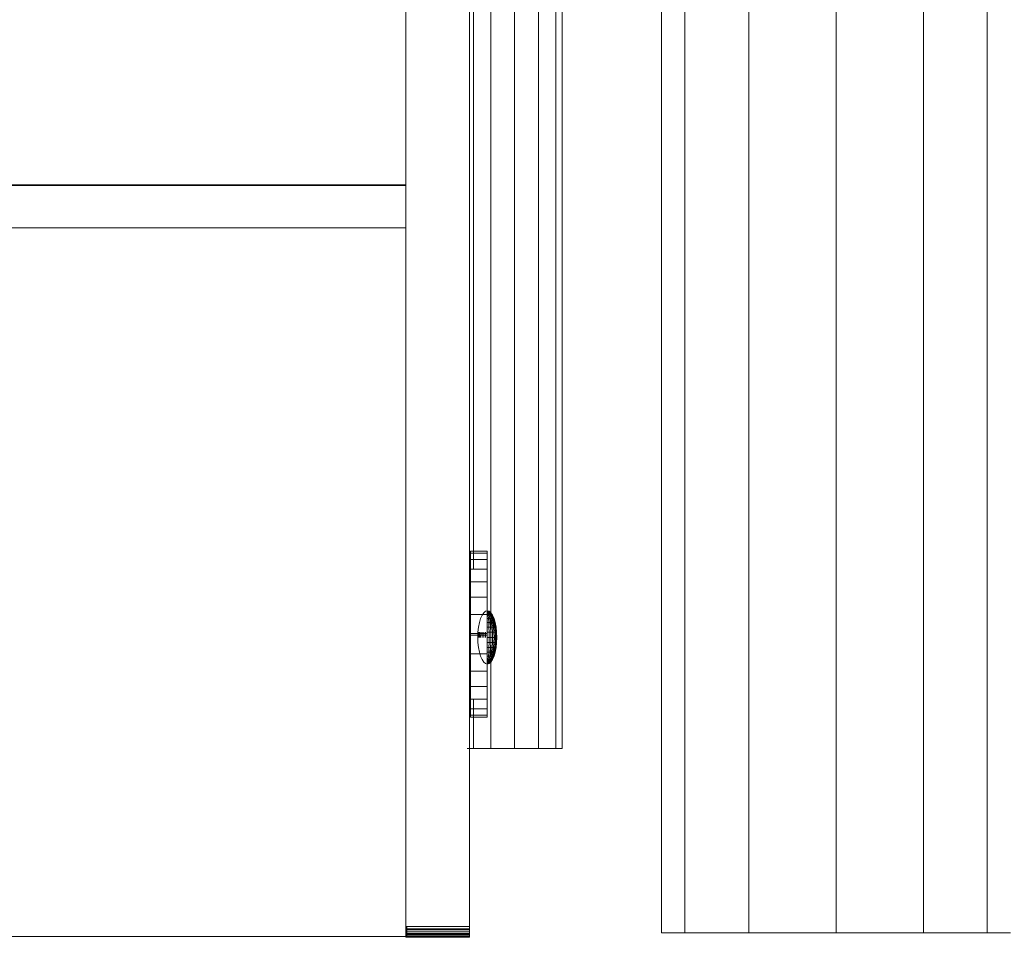
# Model space of a CAD drawing. Units: inches. Extents: x 4726 to 14023, y 88 to 6662.
# Drawn here: x 6206 to 6460, y 4489 to 4726 of the extents above; entities that cross this region are included whole.
import ezdxf

# ---------------------------------------------------------------- set-up
doc = ezdxf.new("R2010")
doc.units = ezdxf.units.IN
doc.header["$MEASUREMENT"] = 0

# ---------------------------------------------------------------- blocks, each defined once
blk = doc.blocks.new('5003_DWG-663956-West')
at = {"lineweight": 9}
for p, q in [((58301.17, 1801.94), (58301.17, -0.28)), ((58317.64, 1801.94), (58317.64, -0.28)), ((58340.14, 1801.94), (58340.14, -0.28)), ((58362.64, 1801.94), (58362.64, -0.28)), ((58379.11, 1801.94), (58379.11, -0.28)), ((58295.14, 869.56), (58295.14, -0.28)), ((58251.13, 679.71), (58251.13, 47.27)), ((58257.26, 679.76), (58257.26, 47.27)), ((58263.39, 679.71), (58263.39, 47.27)), ((58267.88, 679.57), (58267.88, 47.27)), ((58269.52, 679.38), (58269.52, 47.27)), ((58229.17, 273.57), (58229.17, 1.38)), ((58245.63, 273.57), (58245.63, 1.38)), ((58246.64, 260.21), (58246.64, 93.46)), ((57656.42, 192.41), (58229.17, 192.41)), ((58125.98, 192.6), (58132.18, 192.6)), ((58132.18, 192.6), (58138.33, 192.6)), ((58138.33, 192.6), (58144.41, 192.6)), ((58144.41, 192.6), (58150.02, 192.6)), ((58150.02, 192.6), (58155.27, 192.6)), ((58155.27, 192.6), (58160.97, 192.6)), ((58160.97, 192.6), (58167.71, 192.6)), ((58167.71, 192.6), (58175.94, 192.6)), ((58175.94, 192.6), (58186.1, 192.6)), ((58186.1, 192.6), (58198.61, 192.6)), ((58198.61, 192.6), (58210.51, 192.6)), ((58210.51, 192.6), (58218.96, 192.6)), ((58218.96, 192.6), (58224.58, 192.6)), ((58224.58, 192.6), (58227.65, 192.6)), ((58224.58, 192.6), (58228.03, 192.6)), ((58224.58, 192.6), (58227.65, 192.6)), ((58224.58, 192.6), (58228.03, 192.6)), ((58224.58, 192.6), (58229.17, 192.6)), ((58227.65, 192.6), (58228.58, 192.6)), ((58227.65, 192.6), (58228.58, 192.6)), ((58227.65, 192.6), (58228.03, 192.6)), ((58227.65, 192.6), (58228.03, 192.6)), ((58228.58, 192.6), (58228.1, 192.6)), ((58228.1, 192.6), (58228.18, 192.6)), ((58228.58, 192.6), (58228.1, 192.6)), ((58228.1, 192.6), (58228.18, 192.6)), ((57656.42, 181.44), (58229.17, 181.44)), ((58250.16, 98.12), (58245.91, 98.12)), ((58245.91, 98.12), (58245.91, 97.56)), ((58245.91, 97.56), (58245.91, 95.96)), ((58250.16, 97.56), (58245.91, 97.56)), ((58250.16, 98.12), (58250.16, 97.56)), ((58250.16, 97.56), (58250.16, 95.96)), ((58245.91, 95.96), (58245.91, 93.46)), ((58250.16, 95.96), (58245.91, 95.96)), ((58250.16, 95.96), (58250.16, 93.46)), ((58245.91, 93.46), (58245.91, 90.17)), ((58250.16, 93.46), (58245.91, 93.46)), ((58250.16, 93.46), (58250.16, 90.17)), ((58245.91, 90.17), (58245.91, 86.24)), ((58250.16, 90.17), (58245.91, 90.17)), ((58250.16, 90.17), (58250.16, 86.24)), ((58245.91, 86.24), (58245.91, 81.78)), ((58250.16, 86.24), (58245.91, 86.24)), ((58250.16, 86.24), (58250.16, 81.78)), ((58245.91, 81.78), (58245.91, 76.92)), ((58250.16, 81.78), (58245.91, 81.78)), ((58248.84, 81.6), (58248.47, 80.75)), ((58249.27, 82.24), (58248.84, 81.6)), ((58249.72, 82.63), (58249.27, 82.24)), ((58250.2, 82.76), (58249.72, 82.63)), ((58250.16, 81.78), (58250.16, 76.92)), ((58250.2, 82.76), (58250.68, 82.63)), ((58250.2, 82.76), (58250.68, 82.63)), ((58250.2, 82.76), (58250.39, 82.63)), ((58250.2, 82.76), (58250.54, 82.63)), ((58250.2, 82.76), (58250.6, 82.63)), ((58250.2, 82.76), (58250.64, 82.63)), ((58250.2, 82.76), (58250.67, 82.63)), ((58250.2, 82.76), (58250.67, 82.63)), ((58250.2, 82.76), (58250.64, 82.63)), ((58250.2, 82.76), (58250.6, 82.63)), ((58250.2, 82.76), (58250.54, 82.63)), ((58250.2, 82.76), (58250.47, 82.63)), ((58250.2, 82.76), (58250.3, 82.63)), ((58250.2, 82.63), (58250.39, 82.63)), ((58250.2, 82.63), (58250.39, 82.24)), ((58250.39, 82.24), (58250.2, 82.24)), ((58250.39, 82.24), (58250.2, 82.24)), ((58250.47, 81.6), (58250.2, 81.6)), ((58250.47, 81.6), (58250.2, 81.6)), ((58250.47, 82.63), (58250.3, 82.63)), ((58250.3, 82.63), (58250.56, 82.24)), ((58250.3, 82.63), (58250.39, 82.24)), ((58250.39, 82.63), (58250.54, 82.63)), ((58250.39, 82.63), (58250.56, 82.24)), ((58250.39, 82.63), (58250.72, 82.24)), ((58250.39, 82.24), (58250.56, 82.24)), ((58250.39, 82.24), (58250.47, 81.6)), ((58250.56, 82.24), (58250.39, 82.24)), ((58250.39, 82.24), (58250.47, 81.6)), ((58250.54, 82.63), (58250.47, 82.63)), ((58250.47, 82.63), (58250.72, 82.24)), ((58250.47, 81.6), (58250.72, 81.6)), ((58250.47, 81.6), (58250.54, 80.75)), ((58250.72, 81.6), (58250.47, 81.6)), ((58250.47, 81.6), (58250.54, 80.75)), ((58250.54, 82.63), (58250.6, 82.63)), ((58250.54, 82.63), (58250.87, 82.24)), ((58250.6, 82.63), (58250.54, 82.63)), ((58250.54, 82.63), (58250.87, 82.24)), ((58250.56, 82.24), (58250.72, 82.24)), ((58250.56, 82.24), (58250.72, 81.6)), ((58250.72, 82.24), (58250.56, 82.24)), ((58250.56, 82.24), (58250.72, 81.6)), ((58250.6, 82.63), (58250.64, 82.63)), ((58250.6, 82.63), (58250.98, 82.24)), ((58250.64, 82.63), (58250.6, 82.63)), ((58250.6, 82.63), (58250.98, 82.24)), ((58250.64, 82.63), (58250.67, 82.63)), ((58250.64, 82.63), (58251.07, 82.24)), ((58250.67, 82.63), (58250.64, 82.63)), ((58250.64, 82.63), (58251.07, 82.24)), ((58250.67, 82.63), (58250.68, 82.63)), ((58250.67, 82.63), (58251.12, 82.24)), ((58250.68, 82.63), (58250.67, 82.63)), ((58250.67, 82.63), (58251.12, 82.24)), ((58250.68, 82.63), (58251.14, 82.24)), ((58250.68, 82.63), (58251.14, 82.24)), ((58250.72, 82.24), (58250.87, 82.24)), ((58250.72, 82.24), (58250.96, 81.6)), ((58250.87, 82.24), (58250.72, 82.24)), ((58250.72, 82.24), (58250.96, 81.6)), ((58250.72, 81.6), (58250.96, 81.6)), ((58250.72, 81.6), (58250.87, 80.75)), ((58250.96, 81.6), (58250.72, 81.6)), ((58250.72, 81.6), (58250.87, 80.75)), ((58250.87, 82.24), (58250.98, 82.24)), ((58250.87, 82.24), (58251.17, 81.6)), ((58250.98, 82.24), (58250.87, 82.24)), ((58250.87, 82.24), (58251.17, 81.6)), ((58250.96, 81.6), (58251.17, 81.6)), ((58250.96, 81.6), (58251.17, 80.75)), ((58251.17, 81.6), (58250.96, 81.6)), ((58250.96, 81.6), (58251.17, 80.75)), ((58250.98, 82.24), (58251.07, 82.24)), ((58250.98, 82.24), (58251.34, 81.6)), ((58251.07, 82.24), (58250.98, 82.24)), ((58250.98, 82.24), (58251.34, 81.6)), ((58251.07, 82.24), (58251.12, 82.24)), ((58251.07, 82.24), (58251.46, 81.6)), ((58251.12, 82.24), (58251.07, 82.24)), ((58251.07, 82.24), (58251.46, 81.6)), ((58251.12, 82.24), (58251.14, 82.24)), ((58251.12, 82.24), (58251.54, 81.6)), ((58251.14, 82.24), (58251.12, 82.24)), ((58251.12, 82.24), (58251.54, 81.6)), ((58251.14, 82.24), (58251.56, 81.6)), ((58251.14, 82.24), (58251.56, 81.6)), ((58251.17, 81.6), (58251.34, 81.6)), ((58251.17, 81.6), (58251.43, 80.75)), ((58251.34, 81.6), (58251.17, 81.6)), ((58251.17, 81.6), (58251.43, 80.75)), ((58251.34, 81.6), (58251.46, 81.6)), ((58251.34, 81.6), (58251.64, 80.75)), ((58251.46, 81.6), (58251.34, 81.6)), ((58251.34, 81.6), (58251.64, 80.75)), ((58251.46, 81.6), (58251.54, 81.6)), ((58251.46, 81.6), (58251.8, 80.75)), ((58251.54, 81.6), (58251.46, 81.6)), ((58251.46, 81.6), (58251.8, 80.75)), ((58251.54, 81.6), (58251.56, 81.6)), ((58251.54, 81.6), (58251.9, 80.75)), ((58251.56, 81.6), (58251.54, 81.6)), ((58251.54, 81.6), (58251.9, 80.75)), ((58251.56, 81.6), (58251.94, 80.75)), ((58251.56, 81.6), (58251.94, 80.75)), ((58248.16, 79.7), (58247.94, 78.51)), ((58248.47, 80.75), (58248.16, 79.7)), ((58250.54, 80.75), (58250.2, 80.75)), ((58250.54, 80.75), (58250.2, 80.75)), ((58250.6, 79.7), (58250.2, 79.7)), ((58250.6, 79.7), (58250.2, 79.7)), ((58250.54, 80.75), (58250.87, 80.75)), ((58250.54, 80.75), (58250.6, 79.7)), ((58250.87, 80.75), (58250.54, 80.75)), ((58250.54, 80.75), (58250.6, 79.7)), ((58250.6, 79.7), (58250.98, 79.7)), ((58250.6, 79.7), (58250.64, 78.51)), ((58250.98, 79.7), (58250.6, 79.7)), ((58250.6, 79.7), (58250.64, 78.51)), ((58250.87, 80.75), (58251.17, 80.75)), ((58250.87, 80.75), (58250.98, 79.7)), ((58251.17, 80.75), (58250.87, 80.75)), ((58250.87, 80.75), (58250.98, 79.7)), ((58250.98, 79.7), (58251.34, 79.7)), ((58250.98, 79.7), (58251.07, 78.51)), ((58251.34, 79.7), (58250.98, 79.7)), ((58250.98, 79.7), (58251.07, 78.51)), ((58251.17, 80.75), (58251.43, 80.75)), ((58251.17, 80.75), (58251.34, 79.7)), ((58251.43, 80.75), (58251.17, 80.75)), ((58251.17, 80.75), (58251.34, 79.7)), ((58251.34, 79.7), (58251.64, 79.7)), ((58251.34, 79.7), (58251.46, 78.51)), ((58251.64, 79.7), (58251.34, 79.7)), ((58251.34, 79.7), (58251.46, 78.51)), ((58251.43, 80.75), (58251.64, 80.75)), ((58251.43, 80.75), (58251.64, 79.7)), ((58251.64, 80.75), (58251.43, 80.75)), ((58251.43, 80.75), (58251.64, 79.7)), ((58251.64, 80.75), (58251.8, 80.75)), ((58251.64, 80.75), (58251.9, 79.7)), ((58251.8, 80.75), (58251.64, 80.75)), ((58251.64, 80.75), (58251.9, 79.7)), ((58251.64, 79.7), (58251.9, 79.7)), ((58251.64, 79.7), (58251.8, 78.51)), ((58251.9, 79.7), (58251.64, 79.7)), ((58251.64, 79.7), (58251.8, 78.51)), ((58251.8, 80.75), (58251.9, 80.75)), ((58251.8, 80.75), (58252.09, 79.7)), ((58251.9, 80.75), (58251.8, 80.75)), ((58251.8, 80.75), (58252.09, 79.7)), ((58251.9, 80.75), (58251.94, 80.75)), ((58251.9, 80.75), (58252.2, 79.7)), ((58251.94, 80.75), (58251.9, 80.75)), ((58251.9, 80.75), (58252.2, 79.7)), ((58251.9, 79.7), (58252.09, 79.7)), ((58251.9, 79.7), (58252.09, 78.51)), ((58252.09, 79.7), (58251.9, 79.7)), ((58251.9, 79.7), (58252.09, 78.51)), ((58251.94, 80.75), (58252.24, 79.7)), ((58251.94, 80.75), (58252.24, 79.7)), ((58252.09, 79.7), (58252.2, 79.7)), ((58252.09, 79.7), (58252.3, 78.51)), ((58252.2, 79.7), (58252.09, 79.7)), ((58252.09, 79.7), (58252.3, 78.51)), ((58252.2, 79.7), (58252.24, 79.7)), ((58252.2, 79.7), (58252.42, 78.51)), ((58252.24, 79.7), (58252.2, 79.7)), ((58252.2, 79.7), (58252.42, 78.51)), ((58252.24, 79.7), (58252.47, 78.51)), ((58252.24, 79.7), (58252.47, 78.51)), ((58245.91, 76.92), (58245.91, 76.49)), ((58250.16, 76.92), (58245.91, 76.92)), ((58245.91, 76.49), (58245.91, 71.63)), ((58250.16, 76.49), (58245.91, 76.49)), ((58247.8, 77.22), (58247.75, 75.87)), ((58247.8, 77.22), (58247.75, 75.87)), ((58247.94, 78.51), (58247.8, 77.22)), ((58247.85, 77.22), (58247.8, 75.87)), ((58247.85, 77.22), (58247.8, 75.87)), ((58247.98, 77.22), (58247.94, 75.87)), ((58247.98, 77.22), (58247.94, 75.87)), ((58248.2, 77.22), (58248.16, 75.87)), ((58248.2, 77.22), (58248.16, 75.87)), ((58248.5, 77.22), (58248.47, 75.87)), ((58248.5, 77.22), (58248.47, 75.87)), ((58248.87, 77.22), (58248.84, 75.87)), ((58248.87, 77.22), (58248.84, 75.87)), ((58249.28, 77.22), (58249.27, 75.87)), ((58249.28, 77.22), (58249.27, 75.87)), ((58249.73, 77.22), (58249.72, 75.87)), ((58249.73, 77.22), (58249.72, 75.87)), ((58250.16, 76.92), (58250.16, 76.49)), ((58250.16, 76.49), (58250.16, 71.63)), ((58250.64, 78.51), (58250.2, 78.51)), ((58250.64, 78.51), (58250.2, 78.51)), ((58250.67, 77.22), (58250.2, 77.22)), ((58250.2, 77.22), (58250.2, 75.87)), ((58250.67, 77.22), (58250.2, 77.22)), ((58250.2, 77.22), (58250.2, 75.87)), ((58250.64, 78.51), (58251.07, 78.51)), ((58250.64, 78.51), (58250.67, 77.22)), ((58251.07, 78.51), (58250.64, 78.51)), ((58250.64, 78.51), (58250.67, 77.22)), ((58250.67, 77.22), (58251.12, 77.22)), ((58250.67, 77.22), (58250.68, 75.87)), ((58251.12, 77.22), (58250.67, 77.22)), ((58250.67, 77.22), (58250.68, 75.87)), ((58251.07, 78.51), (58251.46, 78.51)), ((58251.07, 78.51), (58251.12, 77.22)), ((58251.46, 78.51), (58251.07, 78.51)), ((58251.07, 78.51), (58251.12, 77.22)), ((58251.12, 77.22), (58251.54, 77.22)), ((58251.12, 77.22), (58251.14, 75.87)), ((58251.54, 77.22), (58251.12, 77.22)), ((58251.12, 77.22), (58251.14, 75.87)), ((58251.46, 78.51), (58251.8, 78.51)), ((58251.46, 78.51), (58251.54, 77.22)), ((58251.8, 78.51), (58251.46, 78.51)), ((58251.46, 78.51), (58251.54, 77.22)), ((58251.54, 77.22), (58251.9, 77.22)), ((58251.54, 77.22), (58251.56, 75.87)), ((58251.9, 77.22), (58251.54, 77.22)), ((58251.54, 77.22), (58251.56, 75.87)), ((58251.8, 78.51), (58252.09, 78.51)), ((58251.8, 78.51), (58251.9, 77.22)), ((58252.09, 78.51), (58251.8, 78.51)), ((58251.8, 78.51), (58251.9, 77.22)), ((58251.9, 77.22), (58252.2, 77.22)), ((58251.9, 77.22), (58251.94, 75.87)), ((58252.2, 77.22), (58251.9, 77.22)), ((58251.9, 77.22), (58251.94, 75.87)), ((58252.09, 78.51), (58252.3, 78.51)), ((58252.09, 78.51), (58252.2, 77.22)), ((58252.3, 78.51), (58252.09, 78.51)), ((58252.09, 78.51), (58252.2, 77.22)), ((58252.2, 77.22), (58252.42, 77.22)), ((58252.2, 77.22), (58252.24, 75.87)), ((58252.42, 77.22), (58252.2, 77.22)), ((58252.2, 77.22), (58252.24, 75.87)), ((58252.3, 78.51), (58252.42, 78.51)), ((58252.3, 78.51), (58252.42, 77.22)), ((58252.42, 78.51), (58252.3, 78.51)), ((58252.3, 78.51), (58252.42, 77.22)), ((58252.42, 78.51), (58252.47, 78.51)), ((58252.42, 78.51), (58252.56, 77.22)), ((58252.47, 78.51), (58252.42, 78.51)), ((58252.42, 78.51), (58252.56, 77.22)), ((58252.42, 77.22), (58252.56, 77.22)), ((58252.42, 77.22), (58252.47, 75.87)), ((58252.56, 77.22), (58252.42, 77.22)), ((58252.42, 77.22), (58252.47, 75.87)), ((58252.47, 78.51), (58252.61, 77.22)), ((58252.47, 78.51), (58252.61, 77.22)), ((58252.56, 77.22), (58252.61, 77.22)), ((58252.56, 77.22), (58252.61, 75.87)), ((58252.61, 77.22), (58252.56, 77.22)), ((58252.56, 77.22), (58252.61, 75.87)), ((58252.61, 77.22), (58252.65, 75.87)), ((58252.61, 77.22), (58252.65, 75.87)), ((58247.75, 75.87), (58247.8, 74.53)), ((58247.8, 74.53), (58247.94, 73.24)), ((58250.68, 75.87), (58250.2, 75.87)), ((58250.68, 75.87), (58250.2, 75.87)), ((58250.67, 74.53), (58250.2, 74.53)), ((58250.67, 74.53), (58250.2, 74.53)), ((58250.67, 74.53), (58250.64, 73.24)), ((58250.67, 74.53), (58250.64, 73.24)), ((58250.68, 75.87), (58250.67, 74.53)), ((58250.68, 75.87), (58250.67, 74.53)), ((58250.67, 74.53), (58251.12, 74.53)), ((58251.12, 74.53), (58250.67, 74.53)), ((58250.68, 75.87), (58251.14, 75.87)), ((58251.14, 75.87), (58250.68, 75.87)), ((58251.12, 74.53), (58251.07, 73.24)), ((58251.12, 74.53), (58251.07, 73.24)), ((58251.14, 75.87), (58251.12, 74.53)), ((58251.14, 75.87), (58251.12, 74.53)), ((58251.12, 74.53), (58251.54, 74.53)), ((58251.54, 74.53), (58251.12, 74.53)), ((58251.14, 75.87), (58251.56, 75.87)), ((58251.56, 75.87), (58251.14, 75.87)), ((58251.54, 74.53), (58251.46, 73.24)), ((58251.54, 74.53), (58251.46, 73.24)), ((58251.56, 75.87), (58251.54, 74.53)), ((58251.56, 75.87), (58251.54, 74.53)), ((58251.54, 74.53), (58251.9, 74.53)), ((58251.9, 74.53), (58251.54, 74.53)), ((58251.56, 75.87), (58251.94, 75.87)), ((58251.94, 75.87), (58251.56, 75.87)), ((58251.9, 74.53), (58251.8, 73.24)), ((58251.9, 74.53), (58251.8, 73.24)), ((58251.94, 75.87), (58251.9, 74.53)), ((58251.94, 75.87), (58251.9, 74.53)), ((58251.9, 74.53), (58252.2, 74.53)), ((58252.2, 74.53), (58251.9, 74.53)), ((58251.94, 75.87), (58252.24, 75.87)), ((58252.24, 75.87), (58251.94, 75.87)), ((58252.2, 74.53), (58252.09, 73.24)), ((58252.2, 74.53), (58252.09, 73.24)), ((58252.24, 75.87), (58252.2, 74.53)), ((58252.24, 75.87), (58252.2, 74.53)), ((58252.2, 74.53), (58252.42, 74.53)), ((58252.42, 74.53), (58252.2, 74.53)), ((58252.24, 75.87), (58252.47, 75.87)), ((58252.47, 75.87), (58252.24, 75.87)), ((58252.42, 74.53), (58252.3, 73.24)), ((58252.42, 74.53), (58252.3, 73.24)), ((58252.47, 75.87), (58252.42, 74.53)), ((58252.47, 75.87), (58252.42, 74.53)), ((58252.42, 74.53), (58252.56, 74.53)), ((58252.56, 74.53), (58252.42, 73.24)), ((58252.56, 74.53), (58252.42, 74.53)), ((58252.56, 74.53), (58252.42, 73.24)), ((58252.47, 75.87), (58252.61, 75.87)), ((58252.61, 75.87), (58252.47, 75.87)), ((58252.61, 74.53), (58252.47, 73.24)), ((58252.61, 74.53), (58252.47, 73.24)), ((58252.61, 75.87), (58252.56, 74.53)), ((58252.61, 75.87), (58252.56, 74.53)), ((58252.56, 74.53), (58252.61, 74.53)), ((58252.61, 74.53), (58252.56, 74.53)), ((58252.65, 75.87), (58252.61, 74.53)), ((58252.65, 75.87), (58252.61, 74.53)), ((58252.61, 75.87), (58252.65, 75.87)), ((58252.65, 75.87), (58252.61, 75.87)), ((58245.91, 71.63), (58245.91, 67.17)), ((58250.16, 71.63), (58245.91, 71.63)), ((58247.94, 73.24), (58248.16, 72.05)), ((58248.16, 72.05), (58248.47, 71)), ((58250.16, 71.63), (58250.16, 67.17)), ((58250.64, 73.24), (58250.2, 73.24)), ((58250.64, 73.24), (58250.2, 73.24)), ((58250.6, 72.05), (58250.2, 72.05)), ((58250.6, 72.05), (58250.2, 72.05)), ((58250.6, 72.05), (58250.54, 71)), ((58250.6, 72.05), (58250.54, 71)), ((58250.64, 73.24), (58250.6, 72.05)), ((58250.64, 73.24), (58250.6, 72.05)), ((58250.6, 72.05), (58250.98, 72.05)), ((58250.98, 72.05), (58250.6, 72.05)), ((58250.64, 73.24), (58251.07, 73.24)), ((58251.07, 73.24), (58250.64, 73.24)), ((58250.98, 72.05), (58250.87, 71)), ((58250.98, 72.05), (58250.87, 71)), ((58251.07, 73.24), (58250.98, 72.05)), ((58251.07, 73.24), (58250.98, 72.05)), ((58250.98, 72.05), (58251.34, 72.05)), ((58251.34, 72.05), (58250.98, 72.05)), ((58251.07, 73.24), (58251.46, 73.24)), ((58251.46, 73.24), (58251.07, 73.24)), ((58251.34, 72.05), (58251.17, 71)), ((58251.34, 72.05), (58251.17, 71)), ((58251.46, 73.24), (58251.34, 72.05)), ((58251.46, 73.24), (58251.34, 72.05)), ((58251.34, 72.05), (58251.64, 72.05)), ((58251.64, 72.05), (58251.34, 72.05)), ((58251.64, 72.05), (58251.43, 71)), ((58251.64, 72.05), (58251.43, 71)), ((58251.46, 73.24), (58251.8, 73.24)), ((58251.8, 73.24), (58251.46, 73.24)), ((58251.8, 73.24), (58251.64, 72.05)), ((58251.8, 73.24), (58251.64, 72.05)), ((58251.64, 72.05), (58251.9, 72.05)), ((58251.9, 72.05), (58251.64, 71)), ((58251.9, 72.05), (58251.64, 72.05)), ((58251.9, 72.05), (58251.64, 71)), ((58251.8, 73.24), (58252.09, 73.24)), ((58252.09, 73.24), (58251.8, 73.24)), ((58252.09, 72.05), (58251.8, 71)), ((58252.09, 72.05), (58251.8, 71)), ((58252.09, 73.24), (58251.9, 72.05)), ((58252.09, 73.24), (58251.9, 72.05)), ((58251.9, 72.05), (58252.09, 72.05)), ((58252.2, 72.05), (58251.9, 71)), ((58252.2, 72.05), (58251.9, 71)), ((58252.09, 72.05), (58251.9, 72.05)), ((58252.24, 72.05), (58251.94, 71)), ((58252.24, 72.05), (58251.94, 71)), ((58252.09, 73.24), (58252.3, 73.24)), ((58252.3, 73.24), (58252.09, 72.05)), ((58252.3, 73.24), (58252.09, 73.24)), ((58252.3, 73.24), (58252.09, 72.05)), ((58252.09, 72.05), (58252.2, 72.05)), ((58252.2, 72.05), (58252.09, 72.05)), ((58252.42, 73.24), (58252.2, 72.05)), ((58252.42, 73.24), (58252.2, 72.05)), ((58252.2, 72.05), (58252.24, 72.05)), ((58252.24, 72.05), (58252.2, 72.05)), ((58252.47, 73.24), (58252.24, 72.05)), ((58252.47, 73.24), (58252.24, 72.05)), ((58252.3, 73.24), (58252.42, 73.24)), ((58252.42, 73.24), (58252.3, 73.24)), ((58252.42, 73.24), (58252.47, 73.24)), ((58252.47, 73.24), (58252.42, 73.24)), ((58248.47, 71), (58248.84, 70.15)), ((58248.84, 70.15), (58249.27, 69.51)), ((58249.27, 69.51), (58249.72, 69.12)), ((58249.72, 69.12), (58250.2, 68.99)), ((58250.54, 71), (58250.2, 71)), ((58250.54, 71), (58250.2, 71)), ((58250.47, 70.15), (58250.2, 70.15)), ((58250.47, 70.15), (58250.2, 70.15)), ((58250.2, 69.51), (58250.3, 69.12)), ((58250.39, 69.51), (58250.2, 69.51)), ((58250.2, 69.51), (58250.3, 69.12)), ((58250.39, 69.51), (58250.2, 69.51)), ((58250.68, 69.12), (58250.2, 68.99)), ((58250.68, 69.12), (58250.2, 68.99)), ((58250.3, 69.12), (58250.2, 68.99)), ((58250.47, 69.12), (58250.2, 68.99)), ((58250.54, 69.12), (58250.2, 68.99)), ((58250.6, 69.12), (58250.2, 68.99)), ((58250.64, 69.12), (58250.2, 68.99)), ((58250.67, 69.12), (58250.2, 68.99)), ((58250.67, 69.12), (58250.2, 68.99)), ((58250.64, 69.12), (58250.2, 68.99)), ((58250.6, 69.12), (58250.2, 68.99)), ((58250.54, 69.12), (58250.2, 68.99)), ((58250.47, 69.12), (58250.2, 68.99)), ((58250.3, 69.12), (58250.2, 68.99)), ((58250.56, 69.51), (58250.3, 69.12)), ((58250.39, 69.51), (58250.3, 69.12)), ((58250.39, 69.51), (58250.3, 69.12)), ((58250.3, 69.12), (58250.47, 69.12)), ((58250.47, 69.12), (58250.3, 69.12)), ((58250.47, 70.15), (58250.39, 69.51)), ((58250.47, 70.15), (58250.39, 69.51)), ((58250.39, 69.51), (58250.56, 69.51)), ((58250.56, 69.51), (58250.39, 69.51)), ((58250.54, 71), (58250.47, 70.15)), ((58250.54, 71), (58250.47, 70.15)), ((58250.47, 70.15), (58250.72, 70.15)), ((58250.72, 70.15), (58250.47, 70.15)), ((58250.56, 69.51), (58250.47, 69.12)), ((58250.72, 69.51), (58250.47, 69.12)), ((58250.72, 69.51), (58250.47, 69.12)), ((58250.47, 69.12), (58250.54, 69.12)), ((58250.54, 69.12), (58250.47, 69.12)), ((58250.54, 71), (58250.87, 71)), ((58250.87, 71), (58250.54, 71)), ((58250.87, 69.51), (58250.54, 69.12)), ((58250.87, 69.51), (58250.54, 69.12)), ((58250.54, 69.12), (58250.6, 69.12)), ((58250.6, 69.12), (58250.54, 69.12)), ((58250.72, 70.15), (58250.56, 69.51)), ((58250.72, 70.15), (58250.56, 69.51)), ((58250.56, 69.51), (58250.72, 69.51)), ((58250.72, 69.51), (58250.56, 69.51)), ((58250.98, 69.51), (58250.6, 69.12)), ((58250.98, 69.51), (58250.6, 69.12)), ((58250.6, 69.12), (58250.64, 69.12)), ((58250.64, 69.12), (58250.6, 69.12)), ((58251.07, 69.51), (58250.64, 69.12)), ((58251.07, 69.51), (58250.64, 69.12)), ((58250.64, 69.12), (58250.67, 69.12)), ((58250.67, 69.12), (58250.64, 69.12)), ((58251.12, 69.51), (58250.67, 69.12)), ((58251.12, 69.51), (58250.67, 69.12)), ((58250.67, 69.12), (58250.68, 69.12)), ((58250.68, 69.12), (58250.67, 69.12)), ((58251.14, 69.51), (58250.68, 69.12)), ((58251.14, 69.51), (58250.68, 69.12)), ((58250.87, 71), (58250.72, 70.15)), ((58250.87, 71), (58250.72, 70.15)), ((58250.72, 70.15), (58250.96, 70.15)), ((58250.96, 70.15), (58250.72, 69.51)), ((58250.96, 70.15), (58250.72, 70.15)), ((58250.96, 70.15), (58250.72, 69.51)), ((58250.72, 69.51), (58250.87, 69.51)), ((58250.87, 69.51), (58250.72, 69.51)), ((58250.87, 71), (58251.17, 71)), ((58251.17, 71), (58250.87, 71)), ((58251.17, 70.15), (58250.87, 69.51)), ((58251.17, 70.15), (58250.87, 69.51)), ((58250.87, 69.51), (58250.98, 69.51)), ((58250.98, 69.51), (58250.87, 69.51)), ((58251.17, 71), (58250.96, 70.15)), ((58251.17, 71), (58250.96, 70.15)), ((58250.96, 70.15), (58251.17, 70.15)), ((58251.17, 70.15), (58250.96, 70.15)), ((58251.34, 70.15), (58250.98, 69.51)), ((58251.34, 70.15), (58250.98, 69.51)), ((58250.98, 69.51), (58251.07, 69.51)), ((58251.07, 69.51), (58250.98, 69.51)), ((58251.46, 70.15), (58251.07, 69.51)), ((58251.46, 70.15), (58251.07, 69.51)), ((58251.07, 69.51), (58251.12, 69.51)), ((58251.12, 69.51), (58251.07, 69.51)), ((58251.54, 70.15), (58251.12, 69.51)), ((58251.54, 70.15), (58251.12, 69.51)), ((58251.12, 69.51), (58251.14, 69.51)), ((58251.14, 69.51), (58251.12, 69.51)), ((58251.56, 70.15), (58251.14, 69.51)), ((58251.56, 70.15), (58251.14, 69.51)), ((58251.17, 71), (58251.43, 71)), ((58251.43, 71), (58251.17, 70.15)), ((58251.43, 71), (58251.17, 71)), ((58251.43, 71), (58251.17, 70.15)), ((58251.17, 70.15), (58251.34, 70.15)), ((58251.34, 70.15), (58251.17, 70.15)), ((58251.64, 71), (58251.34, 70.15)), ((58251.64, 71), (58251.34, 70.15)), ((58251.34, 70.15), (58251.46, 70.15)), ((58251.46, 70.15), (58251.34, 70.15)), ((58251.43, 71), (58251.64, 71)), ((58251.64, 71), (58251.43, 71)), ((58251.8, 71), (58251.46, 70.15)), ((58251.8, 71), (58251.46, 70.15)), ((58251.46, 70.15), (58251.54, 70.15)), ((58251.54, 70.15), (58251.46, 70.15)), ((58251.9, 71), (58251.54, 70.15)), ((58251.9, 71), (58251.54, 70.15)), ((58251.54, 70.15), (58251.56, 70.15)), ((58251.56, 70.15), (58251.54, 70.15)), ((58251.94, 71), (58251.56, 70.15)), ((58251.94, 71), (58251.56, 70.15)), ((58251.64, 71), (58251.8, 71)), ((58251.8, 71), (58251.64, 71)), ((58251.8, 71), (58251.9, 71)), ((58251.9, 71), (58251.8, 71)), ((58251.9, 71), (58251.94, 71)), ((58251.94, 71), (58251.9, 71)), ((58245.91, 67.17), (58245.91, 63.23)), ((58250.16, 67.17), (58245.91, 67.17)), ((58250.16, 67.17), (58250.16, 63.23)), ((58245.91, 63.23), (58245.91, 59.95)), ((58250.16, 63.23), (58245.91, 63.23)), ((58250.16, 63.23), (58250.16, 59.95)), ((58245.91, 59.95), (58245.91, 57.45)), ((58250.16, 59.95), (58245.91, 59.95)), ((58246.64, 59.95), (58246.64, 47.27)), ((58250.16, 59.95), (58250.16, 57.45)), ((58245.91, 57.45), (58245.91, 55.85)), ((58250.16, 57.45), (58245.91, 57.45)), ((58250.16, 57.45), (58250.16, 55.85)), ((58245.91, 55.85), (58245.91, 55.29)), ((58250.16, 55.85), (58245.91, 55.85)), ((58250.16, 55.29), (58245.91, 55.29)), ((58250.16, 55.85), (58250.16, 55.29)), ((58246.64, 47.27), (58245, 47.27)), ((58245, 47.27), (58246.64, 47.27)), ((58246.64, 47.27), (58251.13, 47.27)), ((58257.26, 47.27), (58251.13, 47.27)), ((58263.39, 47.27), (58257.26, 47.27)), ((58263.39, 47.27), (58267.88, 47.27)), ((58267.88, 47.27), (58269.52, 47.27)), ((58269.52, 47.27), (58267.88, 47.27)), ((58229.17, 1.38), (58229.17, 0.73)), ((58245.63, 1.38), (58229.17, 1.38)), ((58229.17, 0.73), (58229.17, 0.14)), ((58245.63, 0.73), (58229.17, 0.73)), ((58229.17, 0.14), (58229.17, -0.39)), ((58245.63, 0.14), (58229.17, 0.14)), ((58229.49, 1.38), (58229.49, -1.28)), ((58245.63, 0.53), (58229.49, 0.53)), ((58245.63, 1.38), (58245.63, 0.73)), ((58245.63, 0.73), (58245.63, 0.14)), ((58245.63, -0.61), (58245.63, 0.53)), ((58245.63, 0.14), (58245.63, -0.39)), ((58229.49, -1.28), (57655.42, -1.28)), ((58229.17, -0.39), (58229.17, -0.82)), ((58245.63, -0.39), (58229.17, -0.39)), ((58229.17, -0.82), (58229.17, -1.16)), ((58245.63, -0.82), (58229.17, -0.82)), ((58229.17, -1.16), (58229.17, -1.37)), ((58245.63, -1.16), (58229.17, -1.16)), ((58229.17, -1.44), (58229.17, -1.25)), ((58229.17, -1.44), (58229.17, -1.37)), ((58245.63, -1.37), (58229.17, -1.37)), ((58245.63, -1.44), (58229.17, -1.44)), ((58245.63, -1.44), (58229.17, -1.44)), ((58245.63, -0.61), (58229.49, -0.61)), ((58245.63, -1.25), (58229.49, -1.25)), ((58245.63, -0.39), (58245.63, -0.82)), ((58245.63, -1.25), (58245.63, -0.61)), ((58245.63, -0.82), (58245.63, -1.16)), ((58245.63, -1.16), (58245.63, -1.37)), ((58245.63, -1.44), (58245.63, -1.25)), ((58245.63, -1.44), (58245.63, -1.37)), ((58301.17, -0.28), (58295.14, -0.28)), ((58317.64, -0.28), (58301.17, -0.28)), ((58340.14, -0.28), (58317.64, -0.28)), ((58362.64, -0.28), (58340.14, -0.28)), ((58379.11, -0.28), (58362.64, -0.28)), ((58379.11, -0.28), (58385.14, -0.28))]:
    blk.add_line(p, q, dxfattribs=at)

msp = doc.modelspace()

# ---------------------------------------------------------------- block references
at = {"lineweight": 9}
msp.add_blockref('5003_DWG-663956-West', (-51923.36, 4490.66), dxfattribs=at)

doc.saveas('drawing.dxf')
